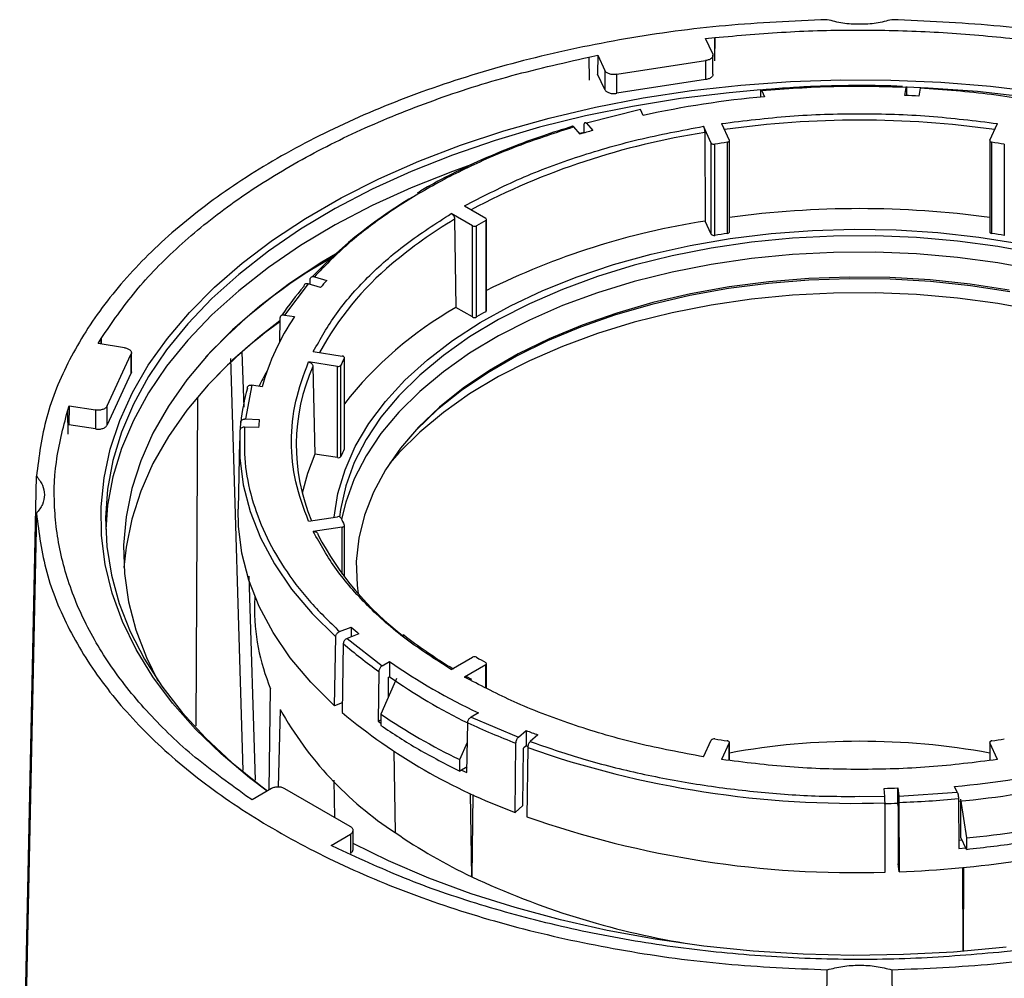
# Model space of a CAD drawing. Units: millimetres. Extents: x -4088 to -3555, y -4502 to -4108.
# Drawn here: x -4015 to -4009, y -4141 to -4136 of the extents above; entities that cross this region are included whole.
import ezdxf

# ---------------------------------------------------------------- set-up
doc = ezdxf.new("R2010")
doc.units = ezdxf.units.MM

msp = doc.modelspace()

# ---------------------------------------------------------------- linework, layer by layer
at = {"color": 7, "linetype": 'Continuous', "lineweight": 25}
for p, q in [((-4011.05286, -4135.75882), (-4011.00359, -4135.75345)), ((-4011.00359, -4135.75345), (-4011.00427, -4135.87447)), ((-4011.00291, -4135.8774), (-4011.00359, -4135.75345)), ((-4011.0148, -4135.84082), (-4011.05286, -4135.75882)), ((-4011.67974, -4135.85804), (-4011.63242, -4135.84847)), ((-4011.67974, -4135.85804), (-4011.67906, -4135.98199)), ((-4011.63242, -4135.84847), (-4011.63298, -4135.94932)), ((-4011.63242, -4135.84847), (-4011.59436, -4135.93047)), ((-4011.0131, -4135.95041), (-4011.0131, -4135.84824)), ((-4011.53025, -4135.95038), (-4011.05307, -4135.87657)), ((-4011.05307, -4135.87657), (-4011.05307, -4135.97864)), ((-4011.59436, -4136.03254), (-4011.63298, -4135.94932)), ((-4011.59436, -4135.93047), (-4011.59436, -4136.03254)), ((-4011.53025, -4136.05245), (-4011.53025, -4135.95038)), ((-4011.05307, -4135.97864), (-4011.53025, -4136.05245)), ((-4010.7576, -4136.04558), (-4010.75776, -4136.07284)), ((-4010.7511, -4136.03953), (-4010.73656, -4136.07085)), ((-4009.98174, -4136.06393), (-4009.9752, -4136.0208)), ((-4009.97302, -4136.02648), (-4009.97295, -4136.06432)), ((-4009.90049, -4136.02457), (-4009.90702, -4136.06771)), ((-4011.4031, -4136.14039), (-4011.69327, -4136.21359)), ((-4011.38856, -4136.1717), (-4011.4031, -4136.14039)), ((-4011.70506, -4136.26553), (-4011.70462, -4136.22079)), ((-4011.69327, -4136.21359), (-4011.65922, -4136.25217)), ((-4010.96728, -4136.21503), (-4010.92559, -4136.30487)), ((-4009.52631, -4136.30487), (-4009.48462, -4136.21503)), ((-4011.72604, -4136.27182), (-4011.7601, -4136.23324)), ((-4011.70504, -4136.2634), (-4011.7287, -4136.26881)), ((-4011.02218, -4136.31981), (-4011.06388, -4136.22997)), ((-4011.05741, -4136.26397), (-4011.05481, -4136.73944)), ((-4011.02218, -4136.80973), (-4011.02218, -4136.31981)), ((-4011.00363, -4136.81583), (-4011.00363, -4136.3259)), ((-4010.93637, -4136.3155), (-4010.93637, -4136.80542)), ((-4010.92507, -4136.79703), (-4010.92507, -4136.30711)), ((-4009.52683, -4136.30711), (-4009.52683, -4136.79703)), ((-4009.51553, -4136.80542), (-4009.51553, -4136.3155)), ((-4009.44827, -4136.3259), (-4009.44827, -4136.81583)), ((-4012.30469, -4136.76452), (-4012.41862, -4136.69875)), ((-4012.34791, -4136.65793), (-4012.23398, -4136.7237)), ((-4012.40094, -4136.72902), (-4012.39384, -4137.20298)), ((-4012.23411, -4136.73602), (-4012.23411, -4137.22594)), ((-4012.22959, -4137.21975), (-4012.22959, -4136.72982)), ((-4011.02218, -4136.80973), (-4011.05481, -4136.73944)), ((-4012.30469, -4137.25444), (-4012.30469, -4136.76452)), ((-4012.28335, -4137.25437), (-4012.28335, -4136.76444)), ((-4013.1771, -4137.07997), (-4013.17655, -4137.05159)), ((-4013.15428, -4137.03809), (-4013.08745, -4137.05775)), ((-4013.18833, -4137.07667), (-4013.31513, -4137.24418)), ((-4013.1215, -4137.09632), (-4013.18833, -4137.07667)), ((-4012.30469, -4137.25444), (-4012.39384, -4137.20298)), ((-4013.3394, -4137.26048), (-4013.34212, -4137.39088)), ((-4013.31513, -4137.24418), (-4013.26088, -4137.25257)), ((-4014.31585, -4137.39758), (-4014.29927, -4137.37027)), ((-4014.29927, -4137.37027), (-4014.29989, -4137.40005)), ((-4014.29865, -4137.40025), (-4014.29927, -4137.37027)), ((-4014.17381, -4137.41956), (-4014.31585, -4137.39758)), ((-4013.54307, -4137.44333), (-4013.53406, -4137.73932)), ((-4013.15995, -4137.44001), (-4013.00433, -4137.46408)), ((-4014.26717, -4137.73203), (-4014.13931, -4137.45656)), ((-4014.13931, -4137.45656), (-4014.13931, -4137.55863)), ((-4014.13675, -4137.54956), (-4014.13675, -4137.44739)), ((-4013.53673, -4139.69031), (-4013.60316, -4137.4772)), ((-4013.03021, -4137.51984), (-4013.18583, -4137.49577)), ((-4012.99377, -4137.47479), (-4012.99377, -4137.96471)), ((-4012.99321, -4137.96237), (-4012.99321, -4137.47244)), ((-4013.16169, -4137.51956), (-4013.15198, -4137.99093)), ((-4013.03021, -4138.00977), (-4013.03021, -4137.51984)), ((-4013.01179, -4138.00354), (-4013.01179, -4137.51362)), ((-4014.13931, -4137.55863), (-4014.26717, -4137.8341)), ((-4013.48984, -4137.62057), (-4013.52511, -4137.80224)), ((-4013.43559, -4137.62896), (-4013.48984, -4137.62057)), ((-4013.7813, -4137.68613), (-4013.79044, -4139.45179)), ((-4014.48045, -4137.7606), (-4014.47114, -4137.73215)), ((-4014.48045, -4137.7606), (-4014.47791, -4137.88347)), ((-4014.47114, -4137.73215), (-4014.47326, -4137.8339)), ((-4014.47114, -4137.73215), (-4014.3291, -4137.75413)), ((-4014.3291, -4137.75413), (-4014.3291, -4137.85619)), ((-4014.26717, -4137.8341), (-4014.26717, -4137.73203)), ((-4013.52511, -4137.80224), (-4013.4502, -4137.80451)), ((-4014.3291, -4137.85619), (-4014.47326, -4137.8339)), ((-4013.5508, -4137.85559), (-4013.55007, -4137.82154)), ((-4013.45413, -4137.84774), (-4013.52903, -4137.84548)), ((-4013.55656, -4137.92006), (-4013.56442, -4138.2878)), ((-4013.03021, -4138.00977), (-4013.15198, -4137.99093)), ((-4014.73716, -4142.36853), (-4014.64754, -4138.1093)), ((-4014.64754, -4138.30974), (-4014.73716, -4142.62419)), ((-4013.18583, -4138.3517), (-4013.03021, -4138.32762)), ((-4013.00433, -4138.38339), (-4013.15995, -4138.40746)), ((-4012.99321, -4138.65102), (-4012.99321, -4138.37502)), ((-4013.50644, -4138.64607), (-4013.47305, -4139.74217)), ((-4013.47478, -4138.75582), (-4013.4757, -4138.79877)), ((-4013.01873, -4138.94492), (-4012.95582, -4138.92133)), ((-4012.95582, -4138.92133), (-4012.95582, -4138.97296)), ((-4013.04629, -4139.34311), (-4013.03969, -4138.97283)), ((-4012.91497, -4138.95765), (-4012.97788, -4138.98123)), ((-4012.99884, -4139.00915), (-4013.00544, -4139.37942)), ((-4012.97788, -4138.98123), (-4012.78998, -4139.12838)), ((-4012.41862, -4139.14871), (-4012.30469, -4139.08295)), ((-4012.78998, -4139.12838), (-4012.75027, -4139.10545)), ((-4012.75027, -4139.10545), (-4012.75027, -4139.18711)), ((-4012.23398, -4139.12377), (-4012.34791, -4139.18953)), ((-4012.22959, -4139.24799), (-4012.22959, -4139.11764)), ((-4012.80775, -4139.15869), (-4012.81179, -4139.42676)), ((-4012.75696, -4139.29523), (-4012.75537, -4139.19005)), ((-4012.75537, -4139.19005), (-4012.75027, -4139.18711)), ((-4012.30813, -4139.2028), (-4012.33457, -4139.1877)), ((-4012.71397, -4139.19677), (-4012.79737, -4139.38781)), ((-4013.39786, -4139.7957), (-4013.38948, -4139.25183)), ((-4013.00451, -4139.32745), (-4013.04629, -4139.34311)), ((-4013.33799, -4139.36276), (-4013.34923, -4139.77986)), ((-4012.79737, -4139.38781), (-4012.79737, -4139.44905)), ((-4012.27297, -4139.38099), (-4012.31269, -4139.40392)), ((-4012.81179, -4139.42676), (-4012.79737, -4139.41843)), ((-4012.81179, -4139.42676), (-4012.79737, -4139.43689)), ((-4012.33449, -4139.70229), (-4012.33045, -4139.43423)), ((-4012.31269, -4139.40392), (-4012.05779, -4139.51239)), ((-4012.05779, -4139.51239), (-4012.01693, -4139.47607)), ((-4012.01693, -4139.47607), (-4012.01693, -4139.55773)), ((-4011.95403, -4139.49965), (-4011.99489, -4139.53597)), ((-4012.37311, -4139.63273), (-4012.33203, -4139.53863)), ((-4012.07568, -4139.91615), (-4012.0714, -4139.54455)), ((-4012.01693, -4139.55773), (-4012.03127, -4139.57047)), ((-4012.00919, -4139.56186), (-4012.01785, -4139.55854)), ((-4011.06388, -4139.6175), (-4011.02218, -4139.52766)), ((-4010.92559, -4139.5426), (-4010.96728, -4139.63244)), ((-4010.92507, -4139.63698), (-4010.92507, -4139.54036)), ((-4009.52683, -4139.54036), (-4009.52683, -4139.63698)), ((-4009.48462, -4139.63244), (-4009.52631, -4139.5426)), ((-4012.72783, -4139.58786), (-4012.72061, -4140.02445)), ((-4012.03483, -4139.87984), (-4012.03127, -4139.57047)), ((-4012.0085, -4139.56813), (-4012.01278, -4139.93973)), ((-4012.37311, -4139.69397), (-4012.37311, -4139.63273)), ((-4012.33403, -4139.67141), (-4012.37311, -4139.69397)), ((-4012.36355, -4139.68846), (-4012.33449, -4139.70229)), ((-4013.04485, -4139.94385), (-4013.04782, -4139.74247)), ((-4013.38496, -4139.78825), (-4013.48894, -4139.84828)), ((-4012.96287, -4139.99117), (-4013.31219, -4139.78951)), ((-4012.30901, -4140.26207), (-4012.3152, -4139.81499)), ((-4012.30302, -4139.8206), (-4012.30901, -4140.26207)), ((-4010.09039, -4139.83056), (-4010.09432, -4139.78732)), ((-4010.01942, -4139.78505), (-4010.0155, -4139.8283)), ((-4010.01942, -4139.86671), (-4010.01942, -4139.78505)), ((-4010.0155, -4139.8283), (-4009.7008, -4139.80793)), ((-4009.7008, -4139.80793), (-4009.71534, -4139.77662)), ((-4013.48894, -4139.84828), (-4013.52163, -4139.82633)), ((-4010.08867, -4140.23736), (-4010.08909, -4139.86503)), ((-4010.01933, -4139.86768), (-4010.08908, -4139.86982)), ((-4010.01805, -4139.88188), (-4010.01942, -4139.86671)), ((-4010.01419, -4139.86276), (-4010.01378, -4140.2351)), ((-4009.6943, -4139.842), (-4009.69282, -4140.11092)), ((-4009.68269, -4139.84495), (-4009.65217, -4140.05362)), ((-4009.68156, -4140.05153), (-4009.68264, -4139.85467)), ((-4012.03483, -4139.87984), (-4012.07568, -4139.91615)), ((-4010.01805, -4139.88188), (-4010.0177, -4140.19186)), ((-4013.06468, -4140.09321), (-4012.96069, -4140.03318)), ((-4012.96069, -4140.03318), (-4012.96069, -4140.13524)), ((-4012.94605, -4140.11489), (-4012.94605, -4140.01272)), ((-4009.67516, -4140.06533), (-4009.69306, -4140.06707)), ((-4009.65217, -4140.11486), (-4009.68156, -4140.05153)), ((-4009.65217, -4140.05362), (-4009.65217, -4140.11486)), ((-4013.02666, -4140.11208), (-4013.06468, -4140.09321)), ((-4009.69282, -4140.11092), (-4009.65567, -4140.10732)), ((-4010.01378, -4140.2351), (-4010.0177, -4140.19186)), ((-4009.66932, -4140.6624), (-4009.67095, -4140.21218)), ((-4009.6676, -4140.21185), (-4009.66927, -4140.6624)), ((-4009.39904, -4140.66022), (-4009.44831, -4140.66559)), ((-4010.44738, -4145.10063), (-4010.39956, -4140.76205)), ((-4010.05234, -4140.76205), (-4010.00452, -4145.10063))]:
    msp.add_line(p, q, dxfattribs=at)
at = {"color": 8, "linetype": 'Continuous', "lineweight": 25}
for p, q in [((-4013.00433, -4138.63634), (-4013.00433, -4138.38339)), ((-4012.23398, -4139.24582), (-4012.23398, -4139.12377)), ((-4012.31854, -4139.20404), (-4012.34791, -4139.18953)), ((-4011.99489, -4139.53597), (-4011.97928, -4139.54106)), ((-4010.92559, -4139.63692), (-4010.92559, -4139.5426)), ((-4009.52631, -4139.5426), (-4009.52631, -4139.63692)), ((-4010.22604, -4139.82985), (-4010.09039, -4139.83056))]:
    msp.add_line(p, q, dxfattribs=at)
at = {"color": 7, "linetype": 'Continuous', "lineweight": 25, "flags": 128}
for points in [[(-4013.408, -4139.80156), (-4013.50278, -4139.73042), (-4013.65571, -4139.60234), (-4013.79365, -4139.46871), (-4013.91598, -4139.33011), (-4014.02218, -4139.18714), (-4014.11178, -4139.04043), (-4014.18439, -4138.89062), (-4014.23969, -4138.73837), (-4014.27744, -4138.58435), (-4014.29747, -4138.42922), (-4014.2997, -4138.27366), (-4014.28411, -4138.11836), (-4014.25078, -4137.964), (-4014.19985, -4137.81124), (-4014.13154, -4137.66076), (-4014.04616, -4137.51322), (-4013.94407, -4137.36926), (-4013.82572, -4137.2295), (-4013.69163, -4137.09457), (-4013.54238, -4136.96505), (-4013.37864, -4136.84151), (-4013.20111, -4136.72448), (-4013.01056, -4136.61448), (-4012.80785, -4136.512), (-4012.59384, -4136.41747), (-4012.36948, -4136.33131), (-4012.13574, -4136.2539), (-4011.89365, -4136.18558), (-4011.64428, -4136.12664), (-4011.38869, -4136.07735), (-4011.12803, -4136.03792), (-4010.86342, -4136.00852), (-4010.59602, -4135.98928), (-4010.32701, -4135.98028), (-4010.05755, -4135.98157), (-4009.78883, -4135.99313), (-4009.52202, -4136.01492), (-4009.25829, -4136.04684)], [(-4010.75678, -4136.03457), (-4010.92556, -4136.04955), (-4011.18767, -4136.08128), (-4011.44558, -4136.12293), (-4011.69816, -4136.17434), (-4011.94429, -4136.23527), (-4012.18292, -4136.30546), (-4012.41298, -4136.3846), (-4012.63349, -4136.47235), (-4012.84346, -4136.56831), (-4013.04199, -4136.67208), (-4013.22821, -4136.7832), (-4013.40129, -4136.90117), (-4013.5605, -4137.0255), (-4013.70512, -4137.15562), (-4013.83453, -4137.29098), (-4013.94815, -4137.43098), (-4014.04551, -4137.57501), (-4014.12616, -4137.72244), (-4014.18975, -4137.87262), (-4014.23602, -4138.0249), (-4014.26474, -4138.17861), (-4014.27581, -4138.33309), (-4014.26917, -4138.48765), (-4014.24485, -4138.64161), (-4014.20295, -4138.79431), (-4014.14367, -4138.94508), (-4014.06725, -4139.09326), (-4013.97404, -4139.2382), (-4013.86443, -4139.37926), (-4013.73892, -4139.51584), (-4013.59805, -4139.64733), (-4013.44242, -4139.77315), (-4013.40586, -4139.80032)], [(-4009.3294, -4136.07241), (-4009.59239, -4136.04319), (-4009.85815, -4136.02406), (-4009.97322, -4136.01896)], [(-4010.93637, -4136.3155), (-4010.93358, -4136.31491), (-4010.93105, -4136.31403), (-4010.92887, -4136.31287), (-4010.92713, -4136.31148), (-4010.92589, -4136.30993), (-4010.92521, -4136.30826), (-4010.92511, -4136.30655), (-4010.92559, -4136.30487)], [(-4009.52631, -4136.30487), (-4009.52679, -4136.30655), (-4009.52669, -4136.30826), (-4009.52601, -4136.30993), (-4009.52477, -4136.31148), (-4009.52303, -4136.31287), (-4009.52085, -4136.31403), (-4009.51832, -4136.31491), (-4009.51553, -4136.3155)], [(-4012.30846, -4136.43468), (-4012.41298, -4136.47211), (-4012.63349, -4136.55985), (-4012.84346, -4136.65582), (-4013.04199, -4136.75959), (-4013.22821, -4136.8707), (-4013.40129, -4136.98868), (-4013.5605, -4137.113), (-4013.70512, -4137.24313), (-4013.83453, -4137.37848), (-4013.94815, -4137.51848), (-4014.04551, -4137.66251), (-4014.12616, -4137.80994), (-4014.18975, -4137.96012), (-4014.23602, -4138.11241), (-4014.26474, -4138.26612), (-4014.27524, -4138.39617)], [(-4013.04725, -4138.33026), (-4013.02739, -4138.20347), (-4012.98961, -4138.07564), (-4012.93435, -4137.94996), (-4012.86197, -4137.8272), (-4012.77293, -4137.70815), (-4012.66778, -4137.59356), (-4012.54719, -4137.48416), (-4012.41193, -4137.38063), (-4012.26285, -4137.28364), (-4012.10089, -4137.19378), (-4011.92707, -4137.11165), (-4011.74251, -4137.03774), (-4011.54835, -4136.97253), (-4011.34583, -4136.91643), (-4011.13623, -4136.8698), (-4010.92088, -4136.83293), (-4010.70113, -4136.80606), (-4010.47838, -4136.78934), (-4010.25403, -4136.7829), (-4010.02951, -4136.78677), (-4009.80623, -4136.80092), (-4009.5856, -4136.82527), (-4009.36902, -4136.85966)], [(-4010.93637, -4136.80542), (-4010.93358, -4136.80484), (-4010.93105, -4136.80395), (-4010.92887, -4136.80279), (-4010.92713, -4136.80141), (-4010.92589, -4136.79985), (-4010.92521, -4136.79819), (-4010.92507, -4136.79703)], [(-4009.52683, -4136.79703), (-4009.52669, -4136.79819), (-4009.52601, -4136.79985), (-4009.52477, -4136.80141), (-4009.52303, -4136.80279), (-4009.52085, -4136.80395), (-4009.51832, -4136.80484), (-4009.51553, -4136.80542)], [(-4009.2712, -4136.91454), (-4009.48335, -4136.87555), (-4009.70019, -4136.84642), (-4009.92035, -4136.82732), (-4010.14245, -4136.81838), (-4010.36508, -4136.81966), (-4010.58682, -4136.83115), (-4010.80629, -4136.85276), (-4011.02208, -4136.88438), (-4011.23284, -4136.9258), (-4011.43724, -4136.97674), (-4011.63398, -4137.03691), (-4011.82181, -4137.1059), (-4011.99956, -4137.1833), (-4012.16609, -4137.2686), (-4012.32036, -4137.36127), (-4012.46138, -4137.46072), (-4012.58828, -4137.56633), (-4012.70023, -4137.67742), (-4012.79655, -4137.7933), (-4012.87661, -4137.91323), (-4012.93991, -4138.03645), (-4012.98605, -4138.16218), (-4013.01475, -4138.28963), (-4013.01993, -4138.32816)], [(-4013.04105, -4136.91599), (-4013.11347, -4136.95951), (-4013.2874, -4137.07433), (-4013.44767, -4137.19561), (-4013.59354, -4137.32278), (-4013.72438, -4137.4553), (-4013.83959, -4137.59257), (-4013.93866, -4137.73398), (-4014.02115, -4137.87889), (-4014.08669, -4138.02665), (-4014.13498, -4138.17662), (-4014.16582, -4138.32811), (-4014.17906, -4138.48045), (-4014.17464, -4138.63296), (-4014.15259, -4138.78496), (-4014.113, -4138.93577), (-4014.05606, -4139.08472), (-4013.99455, -4139.20871)], [(-4009.2712, -4137.00207), (-4009.48335, -4136.96308), (-4009.70019, -4136.93395), (-4009.92035, -4136.91485), (-4010.14245, -4136.90592), (-4010.36508, -4136.9072), (-4010.58682, -4136.91868), (-4010.80629, -4136.9403), (-4011.02208, -4136.97191), (-4011.23284, -4137.01333), (-4011.43724, -4137.06428), (-4011.63398, -4137.12444), (-4011.82181, -4137.19344), (-4011.99956, -4137.27083), (-4012.16609, -4137.35613), (-4012.32036, -4137.4488), (-4012.46138, -4137.54826), (-4012.58828, -4137.65386), (-4012.70023, -4137.76496), (-4012.79655, -4137.88083), (-4012.87661, -4138.00076), (-4012.93991, -4138.12398), (-4012.98605, -4138.24971), (-4013.00847, -4138.34129)], [(-4013.2422, -4137.04298), (-4013.22821, -4137.03401), (-4013.05539, -4136.93041)], [(-4009.4216, -4137.11015), (-4009.63191, -4137.07762), (-4009.84608, -4137.05496), (-4010.06271, -4137.04233), (-4010.28039, -4137.03979), (-4010.49773, -4137.04738), (-4010.7133, -4137.06504), (-4010.92571, -4137.09266), (-4011.13358, -4137.13006), (-4011.33557, -4137.17698), (-4011.53036, -4137.23314), (-4011.71669, -4137.29817), (-4011.89335, -4137.37164), (-4012.0592, -4137.45308), (-4012.21316, -4137.54196), (-4012.35423, -4137.6377), (-4012.4815, -4137.73968), (-4012.59414, -4137.84725), (-4012.69142, -4137.9597), (-4012.77271, -4138.0763), (-4012.83749, -4138.19631), (-4012.88532, -4138.31893), (-4012.91592, -4138.44337), (-4012.92906, -4138.56884), (-4012.92468, -4138.69451), (-4012.91855, -4138.7413)], [(-4009.4177, -4137.11973), (-4009.62903, -4137.08704), (-4009.84424, -4137.06427), (-4010.06191, -4137.05158), (-4010.28066, -4137.04903), (-4010.49905, -4137.05666), (-4010.71566, -4137.07441), (-4010.9291, -4137.10216), (-4011.13798, -4137.13973), (-4011.34095, -4137.18689), (-4011.53668, -4137.24332), (-4011.72392, -4137.30866), (-4011.90144, -4137.38249), (-4012.06809, -4137.46432), (-4012.22279, -4137.55363), (-4012.36455, -4137.64984), (-4012.49244, -4137.75232), (-4012.60562, -4137.86041), (-4012.64567, -4137.90398)], [(-4009.2712, -4137.22074), (-4009.48335, -4137.18175), (-4009.70019, -4137.15262), (-4009.92035, -4137.13352), (-4010.14245, -4137.12459), (-4010.36508, -4137.12586), (-4010.58682, -4137.13735), (-4010.80629, -4137.15897), (-4011.02208, -4137.19058), (-4011.23284, -4137.232), (-4011.43724, -4137.28295), (-4011.63398, -4137.34311), (-4011.82181, -4137.41211), (-4011.99956, -4137.4895), (-4012.16609, -4137.5748), (-4012.32036, -4137.66747), (-4012.46138, -4137.76693), (-4012.58828, -4137.87253), (-4012.70023, -4137.98362), (-4012.74889, -4138.03922)], [(-4013.33971, -4137.27541), (-4013.44767, -4137.35891), (-4013.59354, -4137.48609), (-4013.72438, -4137.61861), (-4013.83959, -4137.75588), (-4013.93866, -4137.89729), (-4014.02115, -4138.04219), (-4014.08669, -4138.18996), (-4014.13498, -4138.33992), (-4014.16582, -4138.49141), (-4014.17708, -4138.60024)], [(-4012.99377, -4137.47479), (-4012.99326, -4137.4731), (-4012.99332, -4137.47139), (-4012.99397, -4137.46972), (-4012.99518, -4137.46816), (-4012.99689, -4137.46676), (-4012.99904, -4137.46559), (-4013.00156, -4137.46468), (-4013.00433, -4137.46408)], [(-4013.554, -4137.86478), (-4013.55481, -4138.01035), (-4013.53655, -4138.15555), (-4013.49931, -4138.29952), (-4013.44331, -4138.44146), (-4013.36887, -4138.58055), (-4013.27642, -4138.71599), (-4013.16648, -4138.847), (-4013.03969, -4138.97283)], [(-4012.99377, -4137.96471), (-4012.99326, -4137.96303), (-4012.99321, -4137.96237)], [(-4013.15198, -4137.99093), (-4013.19135, -4138.09521), (-4013.21948, -4138.20025)], [(-4013.04629, -4139.34311), (-4013.17339, -4139.21697), (-4013.2836, -4139.08563), (-4013.37628, -4138.94987), (-4013.45091, -4138.81044), (-4013.50704, -4138.66815), (-4013.54437, -4138.52382), (-4013.56267, -4138.37827), (-4013.56442, -4138.2878)], [(-4013.00433, -4138.38339), (-4013.00156, -4138.38278), (-4012.99904, -4138.38188), (-4012.99689, -4138.3807), (-4012.99518, -4138.37931), (-4012.99397, -4138.37774), (-4012.99332, -4138.37607), (-4012.99326, -4138.37436), (-4012.99377, -4138.37268)], [(-4012.01693, -4139.55773), (-4012.00912, -4139.56072), (-4012.00768, -4139.56127)], [(-4010.92559, -4139.5426), (-4010.92511, -4139.54091), (-4010.92521, -4139.5392), (-4010.92589, -4139.53754), (-4010.92713, -4139.53598), (-4010.92887, -4139.5346), (-4010.93105, -4139.53344), (-4010.93358, -4139.53255), (-4010.93637, -4139.53197)], [(-4009.51553, -4139.53197), (-4009.51832, -4139.53255), (-4009.52085, -4139.53344), (-4009.52303, -4139.5346), (-4009.52477, -4139.53598), (-4009.52601, -4139.53754), (-4009.52669, -4139.5392), (-4009.52679, -4139.54091), (-4009.52631, -4139.5426)], [(-4009.4388, -4140.64014), (-4009.45575, -4140.64205), (-4009.7219, -4140.66638), (-4009.99026, -4140.68051), (-4010.25964, -4140.68437), (-4010.52888, -4140.67794), (-4010.79679, -4140.66125), (-4011.0622, -4140.63438), (-4011.32396, -4140.59744), (-4011.58092, -4140.5506), (-4011.83195, -4140.49405), (-4012.07596, -4140.42805), (-4012.31188, -4140.35288), (-4012.53868, -4140.26888), (-4012.75537, -4140.17641), (-4012.94605, -4140.08364)]]:
    msp.add_lwpolyline(points, dxfattribs=at)
at = {"color": 7, "linetype": 'Continuous', "lineweight": 25}
for centre, radius, start, end in [((-4010.26222, -4141.29533), 5.24597, 95.18779, 102.39829), ((-4010.22453, -4141.61263), 5.55401, 86.72279, 87.49454), ((-4010.42748, -4140.56313), 4.48347, 105.94578, 106.83595), ((-4011.00823, -4136.30863), 0.01787, 218.70482, 284.90871), ((-4010.25917, -4140.91609), 4.65016, 98.37372, 99.21236), ((-4010.19273, -4140.91609), 4.65016, 80.78764, 81.62628), ((-4011.38055, -4138.72928), 2.45795, 119.95351, 136.5022), ((-4010.22595, -4141.84115), 5.16882, 82.22646, 97.77354), ((-4010.90362, -4139.09761), 2.7106, 119.39639, 120.59823), ((-4012.23633, -4136.72984), 0.00657, 289.75234, 69.04567), ((-4010.44841, -4140.68913), 3.99597, 98.72852, 116.471), ((-4012.29409, -4136.74409), 0.02301, 242.57482, 297.82577), ((-4011.00823, -4136.79856), 0.01787, 218.70482, 284.90871), ((-4010.25917, -4141.40601), 4.65016, 98.37372, 99.21236), ((-4010.19273, -4141.40601), 4.65016, 80.78764, 81.62628), ((-4011.61879, -4139.44657), 2.89739, 119.72417, 136.96258), ((-4011.69034, -4138.22136), 1.63239, 129.90143, 151.60971), ((-4011.74964, -4138.27284), 1.80726, 137.75208, 139.38341), ((-4011.928, -4138.19432), 1.6924, 139.27588, 145.89522), ((-4011.37014, -4138.99352), 2.06252, 119.75769, 141.90016), ((-4010.90362, -4139.58754), 2.7106, 119.39639, 120.59823), ((-4012.23683, -4137.21921), 0.00726, 292.00165, 355.75165), ((-4011.80488, -4139.4072), 2.62314, 125.81366, 137.42428), ((-4012.17233, -4137.98656), 1.3129, 146.00884, 164.19424), ((-4012.29409, -4137.23402), 0.02301, 242.57482, 297.82577), ((-4011.9534, -4137.98127), 1.15711, 154.04159, 156.16148), ((-4012.18197, -4138.24333), 1.41164, 150.40855, 154.08868), ((-4012.20976, -4137.94356), 1.04208, 155.99119, 202.90793), ((-4013.02573, -4137.50275), 0.01767, 255.29395, 322.05395), ((-4012.40381, -4137.94894), 1.15332, 164.30085, 173.65783), ((-4012.37116, -4137.92426), 1.08567, 173.66706, 175.95844), ((-4011.9534, -4138.4712), 1.15711, 154.04159, 156.16148), ((-4013.02573, -4137.99268), 0.01767, 255.29395, 322.05395), ((-4013.02573, -4138.34471), 0.01767, 37.94605, 104.70605), ((-4011.9534, -4137.86619), 1.15711, 203.83852, 205.95841), ((-4011.66874, -4137.65398), 1.65676, 207.68687, 232.65218), ((-4012.34318, -4138.81798), 1.13269, 179.0287, 202.52146), ((-4011.4966, -4137.32095), 2.16577, 227.6417, 229.08762), ((-4011.38224, -4137.14031), 2.47102, 229.13924, 234.76794), ((-4012.29409, -4139.10337), 0.02301, 62.17423, 117.42518), ((-4010.90362, -4136.74985), 2.7106, 239.40177, 240.60361), ((-4010.98792, -4136.60381), 3.06008, 234.8362, 245.16917), ((-4012.23633, -4139.11763), 0.00657, 290.95433, 70.24766), ((-4011.00641, -4136.71431), 3.02585, 234.80773, 244.05025), ((-4011.6836, -4138.43803), 1.8953, 209.2031, 236.82816), ((-4010.99757, -4136.97496), 3.13256, 230.13611, 249.86927), ((-4011.01247, -4136.78585), 3.15533, 235.55044, 244.45494), ((-4010.68979, -4135.94081), 3.8595, 244.84318, 249.02401), ((-4010.57393, -4135.72266), 4.02123, 248.97066, 249.9278), ((-4011.00823, -4139.53883), 0.01787, 75.09129, 141.29518), ((-4010.25917, -4134.93138), 4.65016, 260.78764, 261.62628), ((-4010.22595, -4143.44542), 3.91128, 79.70328, 100.29672), ((-4010.19273, -4134.93138), 4.65016, 278.37372, 279.21236), ((-4010.25327, -4134.57367), 5.2939, 250.63668, 271.77724), ((-4010.18968, -4134.55214), 5.24597, 275.18779, 282.39829), ((-4010.18867, -4134.63916), 5.24051, 275.41401, 282.40012), ((-4010.22564, -4134.20772), 5.58115, 271.34829, 272.11754), ((-4010.22564, -4134.28937), 5.58115, 271.34829, 272.11754), ((-4010.22297, -4134.17121), 5.69538, 272.10086, 275.32618), ((-4010.25333, -4134.93353), 5.30638, 250.63574, 271.77818), ((-4010.18822, -4134.66997), 5.41027, 275.68622, 281.89986), ((-4010.98899, -4137.50017), 3.06114, 235.55044, 244.45494), ((-4010.19218, -4134.87817), 5.3599, 271.90742, 285.67866), ((-4010.44757, -4136.29693), 4.38032, 244.85215, 260.60262)]:
    msp.add_arc(centre, radius, start, end, dxfattribs=at)
at = {"color": 8, "linetype": 'Continuous', "lineweight": 25}
for centre, radius, start, end in [((-4010.22595, -4141.37923), 5.18258, 81.94573, 98.05427), ((-4010.4614, -4140.1769), 3.95807, 98.66061, 117.88372), ((-4011.17322, -4138.80603), 2.41273, 120.58713, 130.4157)]:
    msp.add_arc(centre, radius, start, end, dxfattribs=at)
at = {"color": 7, "linetype": 'Continuous', "lineweight": 25}
for points in [[(-4010.39956, -4135.65699), (-4010.58259, -4135.66495), (-4010.94865, -4135.68086), (-4011.48585, -4135.75436), (-4012.00379, -4135.86294), (-4012.49422, -4136.00853), (-4012.94964, -4136.1879), (-4013.36297, -4136.39856), (-4013.72788, -4136.63717), (-4014.0386, -4136.90007), (-4014.29079, -4137.18319), (-4014.47888, -4137.48219), (-4014.60619, -4137.79232), (-4014.63376, -4138.00364), (-4014.64754, -4138.1093)], [(-4010.05234, -4135.65699), (-4010.07996, -4135.66404), (-4010.1352, -4135.67814), (-4010.22595, -4135.68371), (-4010.3167, -4135.67814), (-4010.37194, -4135.66404), (-4010.39956, -4135.65699)], [(-4005.80436, -4138.1093), (-4005.81814, -4138.00364), (-4005.84571, -4137.79232), (-4005.97302, -4137.48219), (-4006.16111, -4137.18319), (-4006.4133, -4136.90007), (-4006.72402, -4136.63717), (-4007.08893, -4136.39856), (-4007.50226, -4136.1879), (-4007.95768, -4136.00853), (-4008.44811, -4135.86294), (-4008.96605, -4135.75436), (-4009.50325, -4135.68086), (-4009.86931, -4135.66495), (-4010.05234, -4135.65699)], [(-4011.00359, -4135.75345), (-4010.87628, -4135.74197), (-4010.62165, -4135.719), (-4010.23491, -4135.7097), (-4009.84848, -4135.71883), (-4009.46518, -4135.74857), (-4009.08711, -4135.79651), (-4008.84326, -4135.84465), (-4008.72134, -4135.86872)], [(-4014.29927, -4137.37027), (-4014.24085, -4137.28453), (-4014.12401, -4137.11305), (-4013.88772, -4136.872), (-4013.61023, -4136.64656), (-4013.29036, -4136.44047), (-4012.93337, -4136.25582), (-4012.54285, -4136.09563), (-4012.12529, -4135.95922), (-4011.82826, -4135.89177), (-4011.67974, -4135.85804)], [(-4011.0148, -4135.84082), (-4011.01412, -4135.84275), (-4011.01275, -4135.8466), (-4011.01331, -4135.85252), (-4011.01579, -4135.85825), (-4011.02027, -4135.86357), (-4011.02651, -4135.86827), (-4011.03428, -4135.87211), (-4011.04321, -4135.87505), (-4011.04979, -4135.87607), (-4011.05307, -4135.87657)], [(-4011.53025, -4135.95038), (-4011.53354, -4135.95089), (-4011.54011, -4135.95192), (-4011.55039, -4135.95195), (-4011.56045, -4135.95086), (-4011.56992, -4135.94859), (-4011.57841, -4135.94528), (-4011.58552, -4135.94103), (-4011.59114, -4135.93607), (-4011.59328, -4135.93234), (-4011.59436, -4135.93047)], [(-4009.9752, -4136.0208), (-4010.105, -4136.01732), (-4010.36458, -4136.01037), (-4010.62226, -4136.02981), (-4010.7511, -4136.03953)], [(-4011.59436, -4136.03254), (-4011.59328, -4136.0344), (-4011.59114, -4136.03813), (-4011.58552, -4136.0431), (-4011.57841, -4136.04735), (-4011.56992, -4136.05066), (-4011.56045, -4136.05293), (-4011.55039, -4136.05401), (-4011.54011, -4136.05398), (-4011.53354, -4136.05296), (-4011.53025, -4136.05245)], [(-4009.14201, -4136.1208), (-4009.26597, -4136.09831), (-4009.51388, -4136.05333), (-4009.77162, -4136.03416), (-4009.90049, -4136.02457)], [(-4014.17381, -4137.41956), (-4014.17058, -4137.42018), (-4014.16412, -4137.42141), (-4014.15551, -4137.42466), (-4014.14816, -4137.42877), (-4014.14241, -4137.43367), (-4014.13849, -4137.43913), (-4014.13661, -4137.44494), (-4014.13666, -4137.45087), (-4014.13843, -4137.45467), (-4014.13931, -4137.45656)], [(-4013.52163, -4139.82633), (-4013.62104, -4139.75426), (-4013.81986, -4139.6101), (-4014.06333, -4139.37145), (-4014.26278, -4139.12), (-4014.41201, -4138.85704), (-4014.51053, -4138.58623), (-4014.55558, -4138.3109), (-4014.55144, -4138.03394), (-4014.50411, -4137.85171), (-4014.48045, -4137.7606)], [(-4014.26717, -4137.73203), (-4014.26805, -4137.73393), (-4014.26981, -4137.73773), (-4014.2749, -4137.74288), (-4014.28156, -4137.74737), (-4014.28969, -4137.75097), (-4014.29891, -4137.75356), (-4014.30883, -4137.75499), (-4014.3191, -4137.75531), (-4014.32577, -4137.75452), (-4014.3291, -4137.75413)], [(-4014.3291, -4137.85619), (-4014.32577, -4137.85659), (-4014.3191, -4137.85738), (-4014.30883, -4137.85706), (-4014.29891, -4137.85562), (-4014.28969, -4137.85304), (-4014.28156, -4137.84943), (-4014.2749, -4137.84495), (-4014.26981, -4137.8398), (-4014.26805, -4137.836), (-4014.26717, -4137.8341)], [(-4014.64754, -4138.1093), (-4014.63533, -4138.12525), (-4014.61091, -4138.15713), (-4014.60127, -4138.20952), (-4014.61091, -4138.26191), (-4014.63533, -4138.2938), (-4014.64754, -4138.30974)], [(-4014.64754, -4138.30974), (-4014.63376, -4138.4154), (-4014.60619, -4138.62673), (-4014.47888, -4138.93685), (-4014.29079, -4139.23585), (-4014.0386, -4139.51897), (-4013.72788, -4139.78187), (-4013.36297, -4140.02048), (-4012.94964, -4140.23114), (-4012.49422, -4140.41052), (-4012.00379, -4140.5561), (-4011.48585, -4140.66469), (-4010.94865, -4140.73818), (-4010.58259, -4140.7541), (-4010.39956, -4140.76205)], [(-4010.05234, -4140.76205), (-4009.86931, -4140.7541), (-4009.50325, -4140.73818), (-4008.96605, -4140.66469), (-4008.44811, -4140.5561), (-4007.95768, -4140.41052), (-4007.50226, -4140.23114), (-4007.08893, -4140.02048), (-4006.72402, -4139.78187), (-4006.4133, -4139.51897), (-4006.16111, -4139.23585), (-4005.97302, -4138.93685), (-4005.84571, -4138.62673), (-4005.81814, -4138.4154), (-4005.80436, -4138.30974)], [(-4012.79737, -4139.44905), (-4012.73142, -4139.49262), (-4012.59952, -4139.57975), (-4012.44858, -4139.6559), (-4012.37311, -4139.69397)], [(-4013.31219, -4139.78951), (-4013.3146, -4139.78812), (-4013.3194, -4139.78534), (-4013.32828, -4139.78235), (-4013.33793, -4139.78039), (-4013.34809, -4139.77961), (-4013.35831, -4139.78004), (-4013.36815, -4139.78166), (-4013.37732, -4139.78434), (-4013.38241, -4139.78695), (-4013.38496, -4139.78825)], [(-4012.96069, -4140.03318), (-4012.95843, -4140.03171), (-4012.95391, -4140.02877), (-4012.94927, -4140.02348), (-4012.94645, -4140.0178), (-4012.94572, -4140.0119), (-4012.94706, -4140.00603), (-4012.95046, -4140.00046), (-4012.95565, -4139.99533), (-4012.96046, -4139.99256), (-4012.96287, -4139.99117)], [(-4009.65217, -4140.11486), (-4009.55383, -4140.10367), (-4009.35716, -4140.08129), (-4009.16746, -4140.0439), (-4009.07261, -4140.02521)], [(-4009.44831, -4140.66559), (-4009.60614, -4140.67925), (-4009.9218, -4140.70657), (-4010.40156, -4140.70897), (-4010.87851, -4140.68296), (-4011.3476, -4140.62609), (-4011.80311, -4140.53993), (-4012.23868, -4140.42479), (-4012.65209, -4140.28424), (-4012.9018, -4140.16947), (-4013.02666, -4140.11208)], [(-4010.39956, -4140.76205), (-4010.37194, -4140.755), (-4010.3167, -4140.7409), (-4010.22595, -4140.73534), (-4010.1352, -4140.7409), (-4010.07996, -4140.755), (-4010.05234, -4140.76205)]]:
    msp.add_open_spline(points, degree=3, dxfattribs=at)
for points, knots in [([(-4011.01331, -4135.95036), (-4011.01333, -4135.95176), (-4011.01337, -4135.95513), (-4011.01584, -4135.96032), (-4011.02026, -4135.96564), (-4011.02652, -4135.97033), (-4011.03428, -4135.97418), (-4011.04321, -4135.97712), (-4011.04979, -4135.97813), (-4011.05307, -4135.97864)], [0, 0, 0, 0, 0.1066058, 0.2555049, 0.4044039, 0.5533029, 0.7022019, 0.851101, 1, 1, 1, 1]), ([(-4010.22595, -4136.01071), (-4010.30605, -4136.01159), (-4010.41798, -4136.01282), (-4010.58202, -4136.02146), (-4010.67847, -4136.02768), (-4010.74259, -4136.03433), (-4010.75471, -4136.03559)], [0, 0, 0, 0, 0.4523186, 0.6320338, 0.9304622, 1, 1, 1, 1]), ([(-4009.99479, -4136.01579), (-4010.01588, -4136.01484), (-4010.09279, -4136.01136), (-4010.16995, -4136.01098), (-4010.22595, -4136.01071)], [0, 0, 0, 0, 0.2743068, 1, 1, 1, 1]), ([(-4009.9752, -4136.0208), (-4009.97495, -4136.01934), (-4009.97452, -4136.01677), (-4009.97415, -4136.01659), (-4009.974, -4136.01651)], [0, 0, 0, 0, 0.569891, 1, 1, 1, 1]), ([(-4009.97384, -4136.01629), (-4009.97366, -4136.01674), (-4009.97331, -4136.01764), (-4009.97307, -4136.02172), (-4009.97303, -4136.02517), (-4009.97302, -4136.02648)], [0, 0, 0, 0, 0.3837571, 0.7674908, 1, 1, 1, 1]), ([(-4010.7511, -4136.03953), (-4010.75183, -4136.03818), (-4010.7533, -4136.03547), (-4010.75526, -4136.0348), (-4010.75673, -4136.03685), (-4010.75748, -4136.04085), (-4010.75757, -4136.0443), (-4010.7576, -4136.04558)], [0, 0, 0, 0, 0.2185179, 0.4370541, 0.6550598, 0.8719839, 1, 1, 1, 1]), ([(-4010.96728, -4136.21503), (-4010.8456, -4136.20003), (-4010.6013, -4136.16991), (-4010.22595, -4136.15841), (-4009.8506, -4136.16991), (-4009.6063, -4136.20003), (-4009.48462, -4136.21503)], [0, 0, 0, 0, 0.2490566, 0.5, 0.7509434, 1, 1, 1, 1]), ([(-4011.70462, -4136.22079), (-4011.70447, -4136.21866), (-4011.70418, -4136.21442), (-4011.70216, -4136.21065), (-4011.69924, -4136.20943), (-4011.69608, -4136.21071), (-4011.69404, -4136.2128), (-4011.69327, -4136.21359)], [0, 0, 0, 0, 0.21708599, 0.43417176, 0.65126397, 0.8683694, 1, 1, 1, 1]), ([(-4011.7601, -4136.23324), (-4011.85655, -4136.2645), (-4012.05007, -4136.32722), (-4012.31847, -4136.44236), (-4012.5677, -4136.57186), (-4012.79203, -4136.71574), (-4012.99149, -4136.87068), (-4013.10014, -4136.98241), (-4013.15428, -4137.03809)], [0, 0, 0, 0, 0.1656689, 0.3324037, 0.5, 0.6675844, 0.8343252, 1, 1, 1, 1]), ([(-4011.76703, -4136.22984), (-4011.82152, -4136.24689), (-4011.93441, -4136.2822), (-4012.09868, -4136.34332), (-4012.26129, -4136.41126), (-4012.41658, -4136.48571), (-4012.53027, -4136.54512), (-4012.58907, -4136.58125), (-4012.60154, -4136.58891)], [0, 0, 0, 0, 0.1779831, 0.3686985, 0.5607479, 0.7538527, 0.9478125, 1, 1, 1, 1]), ([(-4012.34791, -4136.65793), (-4012.25552, -4136.60982), (-4012.07004, -4136.51322), (-4011.75493, -4136.39491), (-4011.41991, -4136.29653), (-4011.18225, -4136.2521), (-4011.06388, -4136.22997)], [0, 0, 0, 0, 0.2490566, 0.5, 0.7509434, 1, 1, 1, 1]), ([(-4011.7601, -4136.23324), (-4011.76138, -4136.23198), (-4011.76391, -4136.22951), (-4011.76603, -4136.22964), (-4011.76706, -4136.2297)], [0, 0, 0, 0, 0.5093698, 1, 1, 1, 1]), ([(-4011.06388, -4136.22997), (-4011.06315, -4136.23176), (-4011.06169, -4136.23535), (-4011.05975, -4136.24305), (-4011.05829, -4136.25138), (-4011.05753, -4136.25865), (-4011.05744, -4136.26251), (-4011.05741, -4136.26397)], [0, 0, 0, 0, 0.2171394, 0.4342793, 0.6514062, 0.8685052, 1, 1, 1, 1]), ([(-4013.15995, -4137.44001), (-4013.12161, -4137.37167), (-4013.04465, -4137.23448), (-4012.87423, -4137.04107), (-4012.6693, -4136.85916), (-4012.50197, -4136.75209), (-4012.41862, -4136.69875)], [0, 0, 0, 0, 0.2490566, 0.5, 0.7509434, 1, 1, 1, 1]), ([(-4012.41862, -4136.69875), (-4012.41663, -4136.70013), (-4012.41265, -4136.70287), (-4012.40735, -4136.70945), (-4012.40336, -4136.71694), (-4012.40128, -4136.72377), (-4012.40103, -4136.72758), (-4012.40094, -4136.72902)], [0, 0, 0, 0, 0.21713945, 0.43427934, 0.65140622, 0.86850519, 1, 1, 1, 1]), ([(-4013.18833, -4137.07667), (-4013.19084, -4137.07616), (-4013.19584, -4137.07513), (-4013.20252, -4137.07669), (-4013.20756, -4137.08039), (-4013.21017, -4137.08525), (-4013.21049, -4137.08882), (-4013.2106, -4137.09017)], [0, 0, 0, 0, 0.21712027, 0.43424076, 0.65135487, 0.86845577, 1, 1, 1, 1]), ([(-4013.17655, -4137.05159), (-4013.17626, -4137.04939), (-4013.17568, -4137.04498), (-4013.17173, -4137.04009), (-4013.16599, -4137.03725), (-4013.1598, -4137.03677), (-4013.15579, -4137.03773), (-4013.15428, -4137.03809)], [0, 0, 0, 0, 0.217086, 0.4341718, 0.651264, 0.8683694, 1, 1, 1, 1]), ([(-4013.31513, -4137.24418), (-4013.31787, -4137.24398), (-4013.32335, -4137.24359), (-4013.33065, -4137.24601), (-4013.33614, -4137.25038), (-4013.33895, -4137.25556), (-4013.33928, -4137.25915), (-4013.3394, -4137.26048)], [0, 0, 0, 0, 0.21851788, 0.43705405, 0.65505979, 0.87198392, 1, 1, 1, 1]), ([(-4013.18583, -4138.3517), (-4013.21182, -4138.28145), (-4013.26399, -4138.14042), (-4013.28392, -4137.92373), (-4013.26399, -4137.70705), (-4013.21182, -4137.56602), (-4013.18583, -4137.49577)], [0, 0, 0, 0, 0.2490566, 0.5, 0.7509434, 1, 1, 1, 1]), ([(-4013.18583, -4137.49577), (-4013.18312, -4137.49641), (-4013.17769, -4137.49771), (-4013.17045, -4137.50235), (-4013.16499, -4137.50837), (-4013.16215, -4137.51444), (-4013.16181, -4137.51816), (-4013.16169, -4137.51956)], [0, 0, 0, 0, 0.2171394, 0.4342793, 0.6514062, 0.8685052, 1, 1, 1, 1]), ([(-4014.137, -4137.5495), (-4014.13696, -4137.55064), (-4014.13685, -4137.55374), (-4014.13836, -4137.55674), (-4014.13931, -4137.55863)], [0, 0, 0, 0, 0.3664527, 1, 1, 1, 1]), ([(-4013.51411, -4137.63687), (-4013.51379, -4137.63464), (-4013.51316, -4137.63017), (-4013.50889, -4137.6248), (-4013.50267, -4137.62123), (-4013.49593, -4137.61995), (-4013.49152, -4137.6204), (-4013.48984, -4137.62057)], [0, 0, 0, 0, 0.21572374, 0.43142931, 0.64765322, 0.86494582, 1, 1, 1, 1]), ([(-4013.55007, -4137.82154), (-4013.54975, -4137.81926), (-4013.5491, -4137.8147), (-4013.54466, -4137.80878), (-4013.53823, -4137.80445), (-4013.5313, -4137.80236), (-4013.5268, -4137.80227), (-4013.52511, -4137.80224)], [0, 0, 0, 0, 0.217086, 0.4341718, 0.651264, 0.8683694, 1, 1, 1, 1]), ([(-4013.52903, -4137.84548), (-4013.53184, -4137.84562), (-4013.53745, -4137.8459), (-4013.54494, -4137.84919), (-4013.55058, -4137.8542), (-4013.55351, -4137.85974), (-4013.55386, -4137.8634), (-4013.554, -4137.86478)], [0, 0, 0, 0, 0.2171203, 0.4342408, 0.6513549, 0.8684558, 1, 1, 1, 1]), ([(-4013.52903, -4137.84548), (-4013.53037, -4137.90933), (-4013.53305, -4138.03744), (-4013.49451, -4138.22919), (-4013.42485, -4138.41855), (-4013.32117, -4138.60264), (-4013.18847, -4138.77983), (-4013.07519, -4138.89001), (-4013.01873, -4138.94492)], [0, 0, 0, 0, 0.1656689, 0.3324037, 0.5, 0.6675844, 0.8343252, 1, 1, 1, 1]), ([(-4013.15995, -4138.40746), (-4013.15724, -4138.40726), (-4013.1518, -4138.40687), (-4013.14457, -4138.40928), (-4013.1391, -4138.41361), (-4013.13627, -4138.4188), (-4013.13593, -4138.42242), (-4013.1358, -4138.42378)], [0, 0, 0, 0, 0.21713945, 0.43427934, 0.65140622, 0.86850519, 1, 1, 1, 1]), ([(-4012.41862, -4139.14871), (-4012.50197, -4139.09538), (-4012.6693, -4138.9883), (-4012.87423, -4138.8064), (-4013.04465, -4138.61299), (-4013.12161, -4138.4758), (-4013.15995, -4138.40746)], [0, 0, 0, 0, 0.2490566, 0.5, 0.7509434, 1, 1, 1, 1]), ([(-4013.03969, -4138.97283), (-4013.03942, -4138.97044), (-4013.03887, -4138.96566), (-4013.03515, -4138.95821), (-4013.02975, -4138.95165), (-4013.02392, -4138.94717), (-4013.02015, -4138.94554), (-4013.01873, -4138.94492)], [0, 0, 0, 0, 0.217086, 0.4341718, 0.651264, 0.8683694, 1, 1, 1, 1]), ([(-4012.51529, -4139.0776), (-4012.52846, -4139.06914), (-4012.58453, -4139.03311), (-4012.63865, -4138.99376), (-4012.6764, -4138.96181), (-4012.67803, -4138.96042)], [0, 0, 0, 0, 0.2269562, 0.966449, 1, 1, 1, 1]), ([(-4012.97788, -4138.98123), (-4012.98024, -4138.98234), (-4012.98495, -4138.98456), (-4012.99123, -4138.99043), (-4012.99598, -4138.99739), (-4012.99844, -4139.00394), (-4012.99873, -4139.00772), (-4012.99884, -4139.00915)], [0, 0, 0, 0, 0.21712027, 0.43424076, 0.65135487, 0.86845577, 1, 1, 1, 1]), ([(-4012.40544, -4139.14721), (-4012.41266, -4139.14313), (-4012.45157, -4139.12116), (-4012.48669, -4139.09715), (-4012.51529, -4139.0776)], [0, 0, 0, 0, 0.1855345, 1, 1, 1, 1]), ([(-4012.78998, -4139.12838), (-4012.79199, -4139.12976), (-4012.796, -4139.13254), (-4012.80134, -4139.13917), (-4012.80536, -4139.1467), (-4012.80742, -4139.15351), (-4012.80766, -4139.15729), (-4012.80775, -4139.15869)], [0, 0, 0, 0, 0.21851788, 0.43705405, 0.65505979, 0.87198392, 1, 1, 1, 1]), ([(-4012.34791, -4139.18953), (-4012.34594, -4139.18864), (-4012.34199, -4139.18685), (-4012.33753, -4139.18689), (-4012.33576, -4139.18836), (-4012.33525, -4139.18879)], [0, 0, 0, 0, 0.4151356, 0.830272, 1, 1, 1, 1]), ([(-4011.06388, -4139.6175), (-4011.18226, -4139.59537), (-4011.41993, -4139.55095), (-4011.75484, -4139.45248), (-4012.05954, -4139.33857), (-4012.23564, -4139.2471), (-4012.31854, -4139.20404)], [0, 0, 0, 0, 0.2556593, 0.5132555, 0.7708517, 1, 1, 1, 1]), ([(-4012.33045, -4139.43423), (-4012.33022, -4139.43182), (-4012.32976, -4139.42699), (-4012.32663, -4139.41914), (-4012.32208, -4139.41199), (-4012.31714, -4139.40681), (-4012.31392, -4139.40472), (-4012.31269, -4139.40392)], [0, 0, 0, 0, 0.2157237, 0.4314293, 0.6476532, 0.8649458, 1, 1, 1, 1]), ([(-4012.0714, -4139.54455), (-4012.07122, -4139.5421), (-4012.07087, -4139.5372), (-4012.06845, -4139.529), (-4012.06494, -4139.52135), (-4012.06116, -4139.5157), (-4012.05871, -4139.51329), (-4012.05779, -4139.51239)], [0, 0, 0, 0, 0.217086, 0.4341718, 0.651264, 0.8683694, 1, 1, 1, 1]), ([(-4011.99489, -4139.53597), (-4011.99642, -4139.53755), (-4011.99948, -4139.54073), (-4012.00356, -4139.54787), (-4012.00664, -4139.55579), (-4012.00824, -4139.56284), (-4012.00843, -4139.56668), (-4012.0085, -4139.56813)], [0, 0, 0, 0, 0.2171203, 0.4342408, 0.6513549, 0.8684558, 1, 1, 1, 1]), ([(-4011.97928, -4139.54106), (-4011.88928, -4139.57186), (-4011.70352, -4139.63544), (-4011.40196, -4139.71051), (-4011.08311, -4139.77051), (-4010.75507, -4139.81032), (-4010.46802, -4139.83081), (-4010.29138, -4139.83011), (-4010.22604, -4139.82985)], [0, 0, 0, 0, 0.1697362, 0.3503305, 0.5318578, 0.7133721, 0.8939729, 1, 1, 1, 1]), ([(-4009.48462, -4139.63244), (-4009.6063, -4139.64744), (-4009.8506, -4139.67756), (-4010.22595, -4139.68906), (-4010.6013, -4139.67756), (-4010.8456, -4139.64744), (-4010.96728, -4139.63244)], [0, 0, 0, 0, 0.2490566, 0.5, 0.7509434, 1, 1, 1, 1]), ([(-4009.7008, -4139.80793), (-4009.70007, -4139.80974), (-4009.6986, -4139.81336), (-4009.69664, -4139.82112), (-4009.69517, -4139.82951), (-4009.69442, -4139.83675), (-4009.69433, -4139.84058), (-4009.6943, -4139.842)], [0, 0, 0, 0, 0.2185179, 0.4370541, 0.6550598, 0.8719839, 1, 1, 1, 1]), ([(-4010.08909, -4139.86503), (-4010.0891, -4139.86255), (-4010.08914, -4139.8576), (-4010.08937, -4139.84898), (-4010.08971, -4139.84074), (-4010.09007, -4139.83444), (-4010.09031, -4139.83163), (-4010.09039, -4139.83056)], [0, 0, 0, 0, 0.217086, 0.4341718, 0.651264, 0.8683694, 1, 1, 1, 1]), ([(-4010.0155, -4139.8283), (-4010.01535, -4139.83014), (-4010.01506, -4139.83383), (-4010.01466, -4139.84167), (-4010.01437, -4139.85011), (-4010.01421, -4139.85743), (-4010.0142, -4139.8613), (-4010.01419, -4139.86276)], [0, 0, 0, 0, 0.21712027, 0.43424076, 0.65135487, 0.86845577, 1, 1, 1, 1]), ([(-4012.96069, -4140.13524), (-4012.95843, -4140.13378), (-4012.9539, -4140.13084), (-4012.9493, -4140.12554), (-4012.94647, -4140.12014), (-4012.94627, -4140.1165), (-4012.94618, -4140.11483)], [0, 0, 0, 0, 0.2595153, 0.5190306, 0.7785458, 1, 1, 1, 1])]:
    msp.add_open_spline(points, degree=3, knots=knots, dxfattribs=at)

doc.saveas('drawing.dxf')
